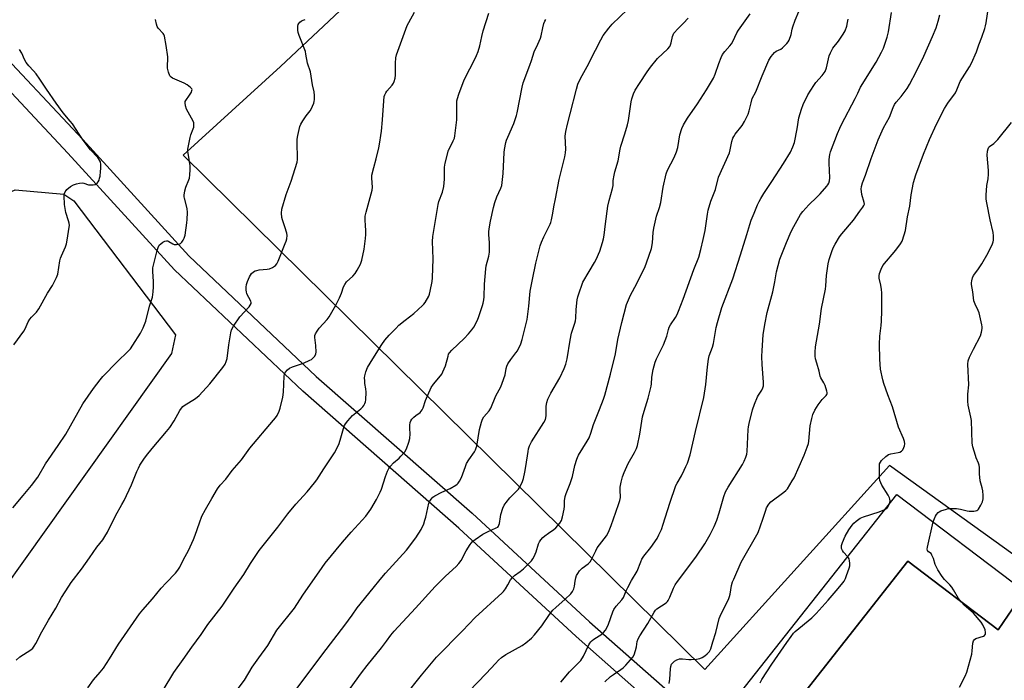
# Model space of a CAD drawing. Units: inches. Extents: x 1201772 to 1207772, y 569456 to 573457.
# Drawn here: x 1205180 to 1205621, y 571470 to 571766 of the extents above; entities that cross this region are included whole.
import ezdxf

# ---------------------------------------------------------------- set-up
doc = ezdxf.new("R2010")
doc.units = ezdxf.units.IN
doc.header["$MEASUREMENT"] = 0
for name, color, linetype in [('BLDG-Footprint', 5, 'Continuous'), ('CULTRL-Pad', 6, 'Continuous'), ('NTRL-Farm Land', 3, 'Continuous'), ('TRANS-Road', 130, 'Continuous'), ('Undefined', 1, 'Continuous')]:
    doc.layers.add(name, color=color, linetype=linetype)

msp = doc.modelspace()

# ---------------------------------------------------------------- linework, layer by layer
at = {"layer": 'BLDG-Footprint', "elevation": 458.69}
msp.add_lwpolyline([(1205573.23, 571553.58), (1205630.53, 571510.2), (1205618.64, 571492.81), (1205578.14, 571523.69), (1205511.48, 571438.79), (1205497.82, 571450.81), (1205494.11, 571453.36)], close=True, dxfattribs=at)
at = {"layer": 'CULTRL-Pad'}
msp.add_lwpolyline([(1205660.45, 571473.55), (1205589.33, 571378.16), (1205539.22, 571418.68), (1205533.23, 571409.27), (1205530.21, 571411.93), (1205522.94, 571418.36), (1205495.28, 571442.79), (1205492.81, 571449.11), (1205491.65, 571464.24), (1205498.97, 571459.5), (1205494.11, 571453.36), (1205497.82, 571450.81), (1205511.48, 571438.79), (1205578.14, 571523.69), (1205618.64, 571492.81), (1205627.06, 571505.13)], dxfattribs=at)
at = {"layer": 'NTRL-Farm Land'}
msp.add_lwpolyline([(1205846.46, 571827.8), (1205639.61, 571516.43), (1205569.93, 571566.51), (1205487.19, 571475.06), (1205253.08, 571705.73), (1205296.77, 571745.43), (1205354.76, 571800.1), (1205410.6, 571867.61), (1205501.26, 571995.84), (1205559.85, 572064.83), (1205605.23, 572106.2), (1205635.21, 572161.23), (1205639.35, 572190.3), (1205670.81, 572243.43), (1205678.15, 572258.4), (1205689.03, 572265.34)], close=True, dxfattribs=at)
msp.add_lwpolyline([(1204619.05, 571227.97), (1204799.01, 571376.52), (1204915.7, 571476.03), (1205137.06, 571671.6), (1205177.79, 571690.12), (1205199.66, 571688.2), (1205204.09, 571685.26), (1205249.68, 571625.19), (1205247.98, 571616.83), (1205106.46, 571418.51), (1205106.24, 571408.19), (1205110.19, 571396.9), (1205113.15, 571392), (1205185.52, 571331.49), (1205189.47, 571320.45), (1205190.73, 571308.16), (1205188.06, 571294.89), (1205184.89, 571285.06), (1205177.06, 571271.04), (1205138.13, 571217.89), (1205138.07, 571209.29), (1205143.24, 570847.94), (1205117.55, 570255.43), (1204756.23, 570560.24)], dxfattribs=at)
at = {"layer": 'TRANS-Road'}
msp.add_lwpolyline([(1205164.79, 571758.82), (1205208.07, 571712.71), (1205255.67, 571660.6), (1205312.86, 571606.52), (1205382.8, 571545.1), (1205435.45, 571496.48), (1205474.27, 571462.25), (1205491.51, 571445.31), (1205487.05, 571441.42), (1205484.95, 571439.14), (1205468.14, 571455.66), (1205429.42, 571489.79), (1205376.78, 571538.41), (1205306.79, 571599.87), (1205249.25, 571654.29), (1205201.46, 571706.59), (1205157.02, 571753.96)], dxfattribs=at)
at = {"layer": 'Undefined'}
for points, elevation in [([(1205570.03, 571549.54), (1205570.27, 571550.62), (1205570.19, 571551.44), (1205570.02, 571551.97), (1205569.34, 571553.25), (1205566.56, 571557.71), (1205566.06, 571558.76), (1205565.7, 571559.84), (1205565.5, 571560.98), (1205565.44, 571562.43), (1205565.41, 571565.95), (1205565.55, 571567.35), (1205565.91, 571568.08), (1205566.45, 571568.73), (1205568.35, 571570.58), (1205569.48, 571571.46), (1205570.5, 571571.83), (1205573.87, 571572.29), (1205574.64, 571572.55), (1205575.32, 571572.96), (1205575.88, 571573.6), (1205576.45, 571574.61), (1205576.75, 571575.41), (1205576.82, 571576.23), (1205576.65, 571577.34), (1205576.22, 571578.66), (1205573.94, 571583.71), (1205571.31, 571592.79), (1205569.16, 571598.23), (1205567.48, 571603.25), (1205566.98, 571604.94), (1205565.95, 571609.76), (1205565.56, 571614.15), (1205565.48, 571620.9), (1205565.7, 571624.55), (1205566.21, 571629.25), (1205566.35, 571631.27), (1205566.51, 571635.84), (1205566.53, 571641.9), (1205566.48, 571643.96), (1205566.35, 571645.42), (1205566.02, 571647.44), (1205565.33, 571650.6), (1205565.29, 571651.64), (1205565.44, 571652.7), (1205566.18, 571654.64), (1205567.02, 571656.2), (1205572.77, 571663.05), (1205574.88, 571665.9), (1205575.58, 571667.18), (1205576.56, 571669.98), (1205577.14, 571671.97), (1205577.99, 571678.1), (1205579.14, 571682.88), (1205579.74, 571687.97), (1205580.74, 571693.43), (1205581.75, 571696.95), (1205585.15, 571706.14), (1205587.94, 571712.72), (1205591.04, 571719.59), (1205594.59, 571726.58), (1205596.06, 571728.97), (1205599.51, 571733.7), (1205600.13, 571734.97), (1205601.68, 571738.71), (1205605.9, 571745.39), (1205606.76, 571746.94), (1205608.97, 571752.03), (1205610.05, 571755.21), (1205611.42, 571758.68), (1205612.73, 571762.57), (1205613.05, 571763.69), (1205613.32, 571765.12), (1205614.65, 571774.24)], 458), ([(1205210.36, 571466.8), (1205212.94, 571470.41), (1205215.96, 571473.79), (1205217.4, 571475.6), (1205220.1, 571479.8), (1205224.07, 571486.37), (1205233.55, 571500.01), (1205235.01, 571501.82), (1205239.34, 571506.78), (1205243.31, 571511.47), (1205245.51, 571513.9), (1205249.74, 571518.25), (1205250.79, 571519.54), (1205251.65, 571520.96), (1205253.33, 571524.39), (1205255.48, 571528.48), (1205257.71, 571533.35), (1205258.5, 571535.28), (1205260.41, 571540.89), (1205261.59, 571543.74), (1205263.2, 571546.85), (1205265.97, 571551.76), (1205268.54, 571556.05), (1205269.73, 571557.69), (1205272.29, 571560.34), (1205275.18, 571564.22), (1205279.24, 571569.09), (1205283.06, 571574.38), (1205293.7, 571586.81), (1205294.62, 571587.97), (1205295.24, 571588.97), (1205296.17, 571590.83), (1205296.72, 571592.19), (1205297.86, 571597.13), (1205298.15, 571599.42), (1205298.49, 571606.61), (1205298.63, 571607.44), (1205298.95, 571608.19), (1205299.96, 571609.47), (1205300.82, 571610.15), (1205302.13, 571610.72), (1205307.06, 571612.46), (1205310.02, 571613.7), (1205310.78, 571614.11), (1205311.23, 571614.46), (1205312.17, 571615.56), (1205312.69, 571616.57), (1205312.82, 571617.4), (1205312.65, 571620.34), (1205312.29, 571622.74), (1205312.19, 571623.92), (1205312.24, 571624.78), (1205312.49, 571625.55), (1205313.21, 571626.74), (1205314.22, 571628.1), (1205317.8, 571632.05), (1205318.68, 571633.24), (1205321.58, 571638.45), (1205323.21, 571641.71), (1205324.11, 571643.76), (1205325.11, 571646.73), (1205325.59, 571647.75), (1205326.47, 571648.89), (1205329.29, 571651.52), (1205330.29, 571652.61), (1205331.2, 571654.07), (1205332.66, 571656.88), (1205333.22, 571658.55), (1205334.3, 571663.52), (1205334.9, 571668.4), (1205335.03, 571670.13), (1205335.04, 571672.16), (1205335, 571673.9), (1205334.75, 571676.93), (1205334.82, 571678.39), (1205335.2, 571680.1), (1205337.88, 571689.96), (1205338.02, 571691.4), (1205337.75, 571695.36), (1205337.83, 571696.77), (1205338.6, 571700.15), (1205339.66, 571704.04), (1205340.9, 571709.06), (1205341.4, 571711.61), (1205341.83, 571714.49), (1205342.09, 571716.53), (1205342.55, 571721.56), (1205343.09, 571730.01), (1205343.33, 571731.98), (1205343.56, 571732.77), (1205344.03, 571733.73), (1205344.54, 571734.41), (1205346.93, 571737.16), (1205347.53, 571738.04), (1205347.86, 571738.81), (1205348.22, 571740.2), (1205348.44, 571741.62), (1205348.4, 571747.04), (1205348.58, 571749.34), (1205348.87, 571750.65), (1205353.69, 571763.89), (1205354.32, 571765.18), (1205356.87, 571769.8)], 438), ([(1205239.9, 571458.62), (1205248.9, 571473.63), (1205253.17, 571479.48), (1205257.01, 571485.08), (1205261.21, 571490.77), (1205264.25, 571495.15), (1205270.59, 571503.46), (1205276.08, 571511.56), (1205280.35, 571517.61), (1205283.29, 571522.6), (1205287.25, 571528.36), (1205295.55, 571538.9), (1205300.12, 571544.92), (1205303.73, 571549.17), (1205308.72, 571554.65), (1205312.09, 571558.72), (1205313.13, 571560.11), (1205316.19, 571564.98), (1205320.96, 571572.16), (1205322.11, 571574.12), (1205323.11, 571576.4), (1205323.89, 571578.95), (1205325.04, 571583.18), (1205325.51, 571584.48), (1205325.9, 571585.21), (1205326.98, 571586.58), (1205329.15, 571588.95), (1205332.83, 571592), (1205333.69, 571592.8), (1205334.21, 571593.51), (1205334.63, 571594.29), (1205334.96, 571595.11), (1205335.13, 571595.96), (1205335.22, 571599.47), (1205335.15, 571600.93), (1205334.7, 571603.29), (1205334.56, 571604.46), (1205334.48, 571605.92), (1205334.57, 571606.79), (1205335.07, 571608.49), (1205335.83, 571610.42), (1205338.15, 571614.42), (1205342.25, 571620.83), (1205343.66, 571622.69), (1205345.51, 571624.93), (1205348.47, 571628.05), (1205349.93, 571629.46), (1205352.67, 571631.75), (1205356.6, 571634.73), (1205360.55, 571638.29), (1205361.15, 571638.94), (1205361.66, 571639.66), (1205363.27, 571642.5), (1205363.6, 571643.31), (1205363.95, 571644.72), (1205364.79, 571649.01), (1205365.01, 571650.74), (1205365.22, 571659.19), (1205365.01, 571667.05), (1205365.17, 571669.31), (1205367.45, 571683.52), (1205367.84, 571684.89), (1205369.41, 571689.18), (1205370.09, 571691.63), (1205370.32, 571695.02), (1205370.36, 571700.36), (1205370.59, 571702.1), (1205372.23, 571707.96), (1205372.7, 571709.02), (1205374.3, 571712.07), (1205374.78, 571713.32), (1205375.04, 571714.44), (1205375.91, 571721.54), (1205375.86, 571728.06), (1205375.97, 571730.05), (1205376.16, 571731.17), (1205376.79, 571733.14), (1205379.12, 571739.54), (1205384.28, 571749.34), (1205384.77, 571750.4), (1205385.45, 571752.27), (1205386.21, 571754.72), (1205387.07, 571758.99), (1205387.66, 571761.44), (1205390.26, 571769.47)], 440), ([(1205301.82, 571463.51), (1205309.73, 571473.87), (1205315.75, 571482.01), (1205325.59, 571494.99), (1205328.9, 571499.47), (1205331.19, 571502.77), (1205338.35, 571511.45), (1205341.53, 571515.47), (1205343.89, 571518.31), (1205353.32, 571528.51), (1205357.49, 571534.05), (1205359.88, 571537.79), (1205361.02, 571540.37), (1205361.6, 571541.95), (1205361.99, 571543.35), (1205363.4, 571549.69), (1205363.72, 571550.5), (1205364.33, 571551.47), (1205365.1, 571552.32), (1205366.04, 571552.96), (1205369.15, 571554.56), (1205372.95, 571556.25), (1205375.42, 571557.67), (1205376.1, 571558.16), (1205376.49, 571558.56), (1205377.14, 571559.51), (1205377.95, 571561.08), (1205379.74, 571566.08), (1205380.3, 571567.43), (1205381.35, 571569.14), (1205383.79, 571572.59), (1205384.33, 571573.56), (1205384.64, 571574.39), (1205384.83, 571575.24), (1205386.06, 571582.73), (1205386.89, 571585.91), (1205387.36, 571587.31), (1205387.97, 571588.3), (1205390.38, 571591.09), (1205391.1, 571592.21), (1205393.38, 571597.81), (1205395.59, 571601.86), (1205396.3, 571603.48), (1205397.54, 571607.15), (1205397.96, 571610.06), (1205398.26, 571611.11), (1205398.8, 571612.12), (1205400.09, 571614.08), (1205402.41, 571617.07), (1205403.06, 571618.03), (1205404.57, 571621.17), (1205405.26, 571623.07), (1205407.5, 571632.04), (1205408.16, 571638.06), (1205408.77, 571644.69), (1205409.77, 571649.98), (1205411.35, 571657.22), (1205413.3, 571665.04), (1205413.8, 571666.75), (1205414.87, 571669.1), (1205417.75, 571674.76), (1205418.07, 571675.58), (1205418.36, 571676.73), (1205418.94, 571679.67), (1205419.36, 571682.52), (1205420.15, 571686.19), (1205421.78, 571694.81), (1205424.32, 571705.03), (1205424.69, 571706.78), (1205424.77, 571708.36), (1205424.51, 571714.3), (1205424.75, 571716.28), (1205425.5, 571719.68), (1205426.78, 571724.3), (1205429.56, 571735.37), (1205430.21, 571737.52), (1205431.4, 571740.14), (1205434.29, 571745.46), (1205438.12, 571752.81), (1205440.42, 571757.42), (1205441.6, 571759.45), (1205444.07, 571762.68), (1205445.57, 571764.47), (1205452.4, 571771)], 444), ([(1205352.48, 571462.88), (1205360.1, 571472.43), (1205366.82, 571480.63), (1205378.47, 571492.38), (1205384.11, 571498.29), (1205396.23, 571509.36), (1205396.81, 571510.01), (1205397.66, 571511.22), (1205398.76, 571512.98), (1205400.02, 571515.24), (1205400.84, 571516.32), (1205401.8, 571517.16), (1205404.23, 571518.94), (1205405.85, 571520.25), (1205409.35, 571523.78), (1205410.06, 571524.68), (1205410.59, 571525.69), (1205411.41, 571527.82), (1205412.59, 571531.47), (1205412.95, 571532.24), (1205413.57, 571533.17), (1205414.47, 571534.25), (1205415.35, 571535.02), (1205417, 571536.25), (1205419.41, 571537.84), (1205420.31, 571538.57), (1205422.07, 571540.6), (1205422.83, 571541.85), (1205423.33, 571543.53), (1205424.1, 571546.99), (1205424.21, 571548.29), (1205424.17, 571550.68), (1205424.52, 571552.6), (1205424.93, 571553.94), (1205426.68, 571558.43), (1205427.82, 571561.62), (1205428.84, 571566.49), (1205429.67, 571569.35), (1205429.99, 571570.17), (1205430.52, 571571.17), (1205434.38, 571577.4), (1205435.19, 571578.95), (1205435.99, 571581.03), (1205437.24, 571584.91), (1205439.93, 571591.63), (1205441.74, 571596.34), (1205442.31, 571598.03), (1205444.87, 571607.49), (1205447.01, 571616.65), (1205448.18, 571623.03), (1205449.88, 571630.69), (1205452.04, 571638.74), (1205453.8, 571643), (1205456.64, 571648.18), (1205460.41, 571655.84), (1205461.03, 571657.48), (1205463.17, 571663.88), (1205463.72, 571666.39), (1205464.01, 571671.04), (1205464.33, 571673.02), (1205465.53, 571678.4), (1205466.75, 571682.27), (1205467.35, 571684.42), (1205468.52, 571691.38), (1205469.77, 571697.3), (1205470.38, 571699.01), (1205473.39, 571704.61), (1205474.42, 571707.2), (1205474.98, 571709.22), (1205475.9, 571714.84), (1205476.79, 571717.69), (1205477.53, 571719.28), (1205479.36, 571722.24), (1205483.82, 571728.81), (1205487.9, 571735.06), (1205491.01, 571740.25), (1205491.83, 571742.05), (1205493.38, 571746.84), (1205494.47, 571749.56), (1205495.09, 571750.88), (1205496.08, 571752.28), (1205498.35, 571754.81), (1205499.05, 571755.69), (1205499.62, 571756.66), (1205501.53, 571760.55), (1205502.25, 571761.83), (1205507.5, 571769.11)], 448), ([(1205381.25, 571465.11), (1205389.06, 571473.18), (1205393.19, 571477.79), (1205394.64, 571479.29), (1205395.98, 571480.48), (1205397.9, 571481.77), (1205405.2, 571485.84), (1205406.84, 571487.03), (1205409.33, 571489.02), (1205410.71, 571490.53), (1205414.04, 571494.63), (1205417.44, 571499.65), (1205418.99, 571501.62), (1205420.23, 571502.85), (1205424.51, 571506.59), (1205427.08, 571509.03), (1205427.75, 571509.97), (1205428.34, 571511.29), (1205428.62, 571512.39), (1205428.93, 571514.66), (1205429.22, 571516.09), (1205429.6, 571517.16), (1205430.15, 571518.15), (1205430.94, 571519.32), (1205431.48, 571519.96), (1205432.15, 571520.53), (1205434.78, 571522.42), (1205435.64, 571523.35), (1205436.24, 571524.34), (1205438.18, 571528.3), (1205438.89, 571529.58), (1205443, 571535), (1205443.62, 571536), (1205444.23, 571537.35), (1205445.1, 571539.56), (1205447.16, 571545.65), (1205448.63, 571549.44), (1205449.08, 571550.8), (1205449.26, 571552.14), (1205449.16, 571555.67), (1205449.21, 571556.78), (1205449.67, 571559.1), (1205450.26, 571561.4), (1205451.02, 571563.34), (1205452.79, 571567.44), (1205455.61, 571572.3), (1205456.51, 571574.15), (1205457, 571575.51), (1205457.99, 571580.55), (1205459.2, 571588.29), (1205459.91, 571590.97), (1205461.69, 571596.7), (1205463.1, 571602.04), (1205463.26, 571603.16), (1205463.39, 571605.94), (1205463.65, 571607.93), (1205463.99, 571609.64), (1205464.81, 571612.81), (1205465.4, 571614.35), (1205468.54, 571620.72), (1205469.36, 571622.6), (1205470.07, 571624.49), (1205470.83, 571627.55), (1205471.21, 571628.62), (1205471.73, 571629.57), (1205474, 571632.93), (1205474.66, 571634.19), (1205475.38, 571635.82), (1205477.48, 571641.09), (1205482.13, 571654.48), (1205484.41, 571660.04), (1205485.39, 571663.36), (1205486.46, 571667.85), (1205487.26, 571671.94), (1205488.33, 571679.22), (1205488.68, 571681.09), (1205489.88, 571685.07), (1205491.86, 571690.39), (1205493.27, 571695.84), (1205498.18, 571706.75), (1205498.56, 571708.13), (1205499.2, 571711.78), (1205499.69, 571713.35), (1205500.11, 571714.11), (1205500.8, 571715.07), (1205503.89, 571718.97), (1205504.9, 571720.76), (1205506.64, 571724.17), (1205507.09, 571725.53), (1205507.87, 571729.16), (1205508.43, 571731.07), (1205510.07, 571734.07), (1205512.85, 571741.24), (1205515.78, 571748.26), (1205516.93, 571749.98), (1205518.43, 571751.8), (1205519.09, 571752.31), (1205521.22, 571753.32), (1205522.01, 571753.85), (1205523.99, 571755.83), (1205524.51, 571756.49), (1205524.93, 571757.24), (1205525.82, 571759.76), (1205526.33, 571762.23), (1205526.63, 571763.32), (1205527.7, 571766.28), (1205529.3, 571770.16)], 450), ([(1205442.22, 571469.58), (1205444.84, 571471.87), (1205446.14, 571472.85), (1205449.52, 571475.04), (1205450.47, 571475.75), (1205451.72, 571477.02), (1205454.82, 571480.64), (1205455.39, 571481.64), (1205456.04, 571483.55), (1205456.49, 571485.23), (1205456.83, 571487.56), (1205457.26, 571488.8), (1205458, 571490.08), (1205461.6, 571495.64), (1205464.36, 571500.7), (1205465.03, 571501.61), (1205465.66, 571502.18), (1205469.75, 571504.96), (1205470.4, 571505.51), (1205470.75, 571505.93), (1205471.48, 571507.42), (1205473.09, 571511.58), (1205473.89, 571513.06), (1205474.88, 571514.47), (1205478.65, 571519.37), (1205483.47, 571525.85), (1205487.08, 571531.33), (1205489.58, 571535.65), (1205491.36, 571539.15), (1205492.49, 571542.06), (1205493.61, 571545.32), (1205495.62, 571552.58), (1205496.43, 571554.72), (1205497.56, 571556.82), (1205503.98, 571566.93), (1205504.77, 571568.43), (1205505.53, 571570.24), (1205505.92, 571571.67), (1205506.12, 571572.85), (1205506.53, 571582.73), (1205506.67, 571583.91), (1205506.99, 571585.36), (1205508.54, 571591.43), (1205509.43, 571594.08), (1205510.79, 571597.34), (1205511.2, 571598.1), (1205512.71, 571600.38), (1205513.21, 571601.4), (1205513.46, 571602.19), (1205513.52, 571603.03), (1205513.49, 571603.89), (1205512.79, 571611.83), (1205512.72, 571615.4), (1205512.8, 571618.06), (1205513.36, 571625.07), (1205514.11, 571629.78), (1205515.11, 571635.17), (1205517.58, 571644.35), (1205518.51, 571648.86), (1205519.3, 571653.4), (1205520.81, 571659.09), (1205523.72, 571666.61), (1205525.84, 571671.41), (1205527.03, 571673.73), (1205530, 571679.04), (1205531.04, 571680.39), (1205533.71, 571683.37), (1205537.4, 571686.84), (1205538.92, 571688.42), (1205541.82, 571691.74), (1205542.34, 571692.44), (1205542.75, 571693.14), (1205543.11, 571694.16), (1205543.26, 571695.61), (1205542.85, 571702.12), (1205542.84, 571703.59), (1205542.99, 571704.97), (1205543.21, 571706.05), (1205543.56, 571707.17), (1205546.59, 571715.42), (1205547.62, 571717.88), (1205548.39, 571719.5), (1205554.58, 571731.2), (1205555.71, 571733.47), (1205556.89, 571736.14), (1205564.01, 571747.44), (1205566.38, 571751.84), (1205567.22, 571753.7), (1205568.94, 571758.58), (1205569.53, 571761), (1205570.85, 571769.7)], 454), ([(1205176.67, 571547.49), (1205181.32, 571553.1), (1205185.17, 571557.56), (1205187.95, 571561.33), (1205191.46, 571567.27), (1205197.11, 571575.54), (1205200.45, 571580.65), (1205208.15, 571594.2), (1205212.85, 571601.01), (1205215.85, 571604.92), (1205217.18, 571606.47), (1205223.73, 571613.25), (1205228.3, 571617.64), (1205229.45, 571618.87), (1205230.63, 571620.49), (1205234.07, 571625.89), (1205235.21, 571628.28), (1205236.46, 571631.28), (1205238.08, 571637.95), (1205239.32, 571642.1), (1205239.66, 571644.35), (1205239.84, 571646.66), (1205239.82, 571649.03), (1205239.57, 571653.58), (1205239.61, 571655.19), (1205239.97, 571656.93), (1205241.53, 571662.94), (1205241.94, 571664.32), (1205242.39, 571665.29), (1205243.06, 571666), (1205243.97, 571666.63), (1205244.96, 571667.12), (1205245.72, 571667.29), (1205246.25, 571667.24), (1205246.76, 571667.06), (1205248.47, 571665.95), (1205249.11, 571665.68), (1205250.17, 571665.63), (1205251.23, 571665.83), (1205251.95, 571666.14), (1205252.52, 571666.66), (1205253.14, 571667.53), (1205253.62, 571668.5), (1205253.98, 571669.91), (1205254.84, 571675.39), (1205254.96, 571676.84), (1205255.02, 571680.06), (1205254.92, 571681.78), (1205253.72, 571686.43), (1205253.64, 571687), (1205253.65, 571687.83), (1205253.92, 571689.79), (1205254.3, 571691.43), (1205255.69, 571694.6), (1205255.98, 571695.4), (1205256.2, 571696.83), (1205256.35, 571699.16), (1205256.3, 571700.9), (1205255.35, 571706.63), (1205255.26, 571707.48), (1205255.29, 571708.36), (1205256.27, 571713.65), (1205256.61, 571714.78), (1205257.67, 571717.51), (1205257.86, 571718.32), (1205257.94, 571719.39), (1205257.87, 571720.17), (1205257.6, 571720.96), (1205254.69, 571726.31), (1205254.17, 571727.91), (1205253.99, 571729.23), (1205254.09, 571729.73), (1205254.32, 571730.22), (1205255.94, 571732.57), (1205256.81, 571733.99), (1205257.09, 571734.68), (1205257.12, 571735.12), (1205256.96, 571735.53), (1205256.47, 571736.11), (1205254.93, 571737.31), (1205253.6, 571737.99), (1205248.41, 571740.25), (1205247.7, 571740.71), (1205247.19, 571741.35), (1205246.58, 571742.99), (1205246.19, 571744.73), (1205246.16, 571745.87), (1205246.32, 571748.73), (1205246.28, 571749.87), (1205245.56, 571754.91), (1205244.8, 571759.04), (1205244.51, 571759.81), (1205244.22, 571760.26), (1205241.99, 571762.7), (1205241.52, 571763.37), (1205241.17, 571764.4), (1205240.7, 571766.58)], 434), ([(1205178.24, 571479.25), (1205179.93, 571480.66), (1205184.81, 571483.92), (1205185.66, 571484.67), (1205186.37, 571485.54), (1205187.12, 571486.77), (1205189.8, 571491.99), (1205192.71, 571497.16), (1205196, 571502.57), (1205198.61, 571507.4), (1205201.79, 571512.44), (1205202.96, 571514.13), (1205207.51, 571520.11), (1205211.18, 571525.12), (1205214.43, 571529.87), (1205217.15, 571533.22), (1205218.07, 571534.63), (1205219.16, 571536.64), (1205222.73, 571543.92), (1205225.65, 571549.02), (1205226.61, 571550.88), (1205229.96, 571557.91), (1205232.34, 571563.83), (1205233.04, 571565.38), (1205233.76, 571566.63), (1205235.54, 571569.31), (1205236.72, 571570.99), (1205239.25, 571574.2), (1205245.69, 571581.72), (1205247.18, 571583.57), (1205249.13, 571586.54), (1205251.62, 571591.13), (1205252.41, 571592.32), (1205252.97, 571592.92), (1205253.63, 571593.46), (1205258.62, 571596.59), (1205260.25, 571597.95), (1205265.03, 571603.23), (1205270.9, 571610.53), (1205271.93, 571611.94), (1205272.47, 571613.16), (1205272.81, 571614.48), (1205273.61, 571620.72), (1205274.51, 571626.03), (1205274.88, 571627.45), (1205275.73, 571629), (1205278.56, 571633.22), (1205282.7, 571637.71), (1205283.24, 571638.4), (1205283.61, 571639.12), (1205283.65, 571639.7), (1205283.52, 571640.21), (1205281.75, 571643.54), (1205281.54, 571644.35), (1205281.46, 571645.18), (1205281.45, 571646.58), (1205281.59, 571647.69), (1205282.03, 571649.04), (1205282.9, 571651.16), (1205283.31, 571651.9), (1205283.86, 571652.57), (1205284.71, 571653.34), (1205285.41, 571653.77), (1205286.16, 571654.04), (1205287.2, 571654.28), (1205290.77, 571654.57), (1205291.93, 571654.77), (1205293.2, 571655.33), (1205294.57, 571656.27), (1205295.09, 571656.93), (1205295.72, 571658.23), (1205298.94, 571666.05), (1205299.31, 571667.13), (1205299.59, 571668.24), (1205299.76, 571669.65), (1205299.58, 571670.78), (1205298.77, 571673.59), (1205297.69, 571676.68), (1205297.37, 571677.82), (1205297.27, 571679.75), (1205297.42, 571681.43), (1205299.29, 571688.03), (1205301.62, 571694), (1205304.23, 571702.53), (1205304.38, 571703.7), (1205304.43, 571705.19), (1205304.3, 571710.49), (1205304.32, 571712.86), (1205304.58, 571714.57), (1205305.48, 571718.51), (1205305.88, 571719.58), (1205306.79, 571721.11), (1205308.3, 571723.34), (1205310.1, 571725.67), (1205310.75, 571726.64), (1205311.23, 571727.66), (1205311.71, 571728.99), (1205311.93, 571729.8), (1205312.04, 571730.65), (1205312.01, 571732.41), (1205311.85, 571734.16), (1205311.18, 571737.22), (1205310.22, 571743.02), (1205308.94, 571746.95), (1205308.23, 571751.04), (1205307.96, 571752.19), (1205305.19, 571759.35), (1205304.73, 571760.75), (1205304.56, 571761.85), (1205304.52, 571762.97), (1205304.57, 571763.52), (1205304.79, 571764.27), (1205305.02, 571764.74), (1205305.47, 571765.31), (1205306.11, 571765.84), (1205306.56, 571766.1), (1205307.87, 571766.49)], 436), ([(1205271.42, 571458.01), (1205280.6, 571470.29), (1205284.14, 571476.05), (1205287.11, 571480.31), (1205291.08, 571485.74), (1205295.21, 571492.64), (1205303.11, 571502.59), (1205306.84, 571508.31), (1205315.44, 571520.83), (1205316.78, 571522.67), (1205324.62, 571532.12), (1205328.5, 571536.67), (1205335.13, 571543.88), (1205337.34, 571546.97), (1205339.89, 571551.33), (1205341.52, 571554.63), (1205342.04, 571555.98), (1205343.86, 571561.62), (1205344.77, 571563.99), (1205345.37, 571565.25), (1205346.07, 571566.19), (1205347.48, 571567.72), (1205350, 571569.88), (1205350.81, 571570.7), (1205352.52, 571572.73), (1205353.26, 571573.97), (1205354.36, 571576.94), (1205354.77, 571578.62), (1205354.91, 571580.68), (1205354.78, 571583.2), (1205354.81, 571584.67), (1205354.94, 571585.82), (1205355.21, 571586.59), (1205355.66, 571587.24), (1205356.6, 571588.23), (1205357.46, 571588.94), (1205359.39, 571590.25), (1205359.95, 571590.84), (1205360.4, 571591.51), (1205360.74, 571592.33), (1205361.84, 571595.72), (1205364.43, 571601.53), (1205365.46, 571603.06), (1205368.64, 571606.81), (1205369.12, 571607.53), (1205369.65, 571608.55), (1205370.77, 571611.2), (1205371.95, 571615.64), (1205372.22, 571616.44), (1205372.55, 571617.07), (1205373.65, 571618.33), (1205379.23, 571623.54), (1205381.19, 571625.55), (1205382.69, 571627.36), (1205383.55, 571628.54), (1205384.99, 571631.34), (1205385.63, 571632.97), (1205387.44, 571638.27), (1205387.75, 571639.39), (1205388.01, 571640.78), (1205388.13, 571642.24), (1205388.24, 571647.92), (1205388.87, 571654.72), (1205389.12, 571656.15), (1205390.26, 571660.49), (1205390.52, 571662.15), (1205390.52, 571666.61), (1205390.25, 571670.01), (1205390.23, 571671.36), (1205390.36, 571672.74), (1205390.97, 571676.11), (1205392.36, 571682.29), (1205392.95, 571684.53), (1205393.86, 571686.99), (1205395.69, 571690.85), (1205396.08, 571692.18), (1205396.64, 571697.43), (1205397.06, 571706.89), (1205397.27, 571708.3), (1205397.92, 571711.38), (1205398.23, 571712.47), (1205398.73, 571713.78), (1205401.41, 571719.9), (1205402.64, 571723.54), (1205402.92, 571724.69), (1205405.16, 571736.23), (1205405.62, 571738.22), (1205408.66, 571746.02), (1205409.39, 571748.13), (1205410.57, 571752.1), (1205412.29, 571755.5), (1205413.42, 571758.18), (1205413.74, 571759.28), (1205414.42, 571762.89), (1205414.98, 571764.78), (1205415.39, 571765.82), (1205415.82, 571766.57)], 442), ([(1205324.22, 571461.1), (1205333.12, 571473.52), (1205335.62, 571476.8), (1205342.04, 571484.7), (1205344.35, 571487.68), (1205346.31, 571490.38), (1205347.77, 571492.18), (1205357.42, 571502.56), (1205366.15, 571512.29), (1205370.75, 571516.93), (1205375.58, 571521.28), (1205376.78, 571522.51), (1205377.78, 571523.85), (1205380.09, 571528.2), (1205381.89, 571531.17), (1205382.74, 571532.31), (1205384.12, 571533.41), (1205387.6, 571535.71), (1205389.67, 571536.78), (1205393.57, 571538.52), (1205394.22, 571538.94), (1205394.56, 571539.3), (1205394.8, 571539.76), (1205395.02, 571540.57), (1205395.45, 571543.48), (1205395.7, 571544.62), (1205396.55, 571547.42), (1205397.11, 571548.75), (1205397.97, 571549.94), (1205399.74, 571551.97), (1205403.54, 571555.89), (1205404.3, 571557.07), (1205405.41, 571559.35), (1205405.87, 571560.68), (1205406.47, 571563.48), (1205406.92, 571566.05), (1205407.83, 571572.86), (1205408.1, 571574.01), (1205408.55, 571575.4), (1205408.89, 571576.2), (1205409.46, 571577.21), (1205414.93, 571585.83), (1205415.62, 571587.1), (1205415.85, 571587.9), (1205415.97, 571589.01), (1205415.91, 571592.22), (1205415.98, 571593.1), (1205416.31, 571594.83), (1205416.72, 571596.22), (1205418, 571598.96), (1205422.05, 571605.9), (1205424.07, 571610.09), (1205424.73, 571611.94), (1205425.35, 571614.39), (1205426.75, 571622.71), (1205427.38, 571625.87), (1205427.77, 571627.28), (1205428.83, 571630.33), (1205429.11, 571631.47), (1205429.26, 571632.65), (1205429.47, 571636.5), (1205429.92, 571640.78), (1205430.18, 571642.19), (1205430.86, 571644.39), (1205431.89, 571647.4), (1205432.47, 571648.73), (1205435.26, 571653.61), (1205437.72, 571657.58), (1205438.4, 571658.86), (1205439.97, 571662.65), (1205441.2, 571666.5), (1205441.62, 571668.16), (1205441.92, 571669.91), (1205442.61, 571674.91), (1205443.57, 571682.88), (1205444.15, 571685.31), (1205445.77, 571690.8), (1205445.95, 571692.12), (1205446.07, 571694.41), (1205446.46, 571696.74), (1205446.81, 571698.17), (1205448.31, 571703.18), (1205449.17, 571708.38), (1205449.47, 571709.79), (1205451.28, 571715.29), (1205452.46, 571719.29), (1205452.85, 571721.25), (1205454.02, 571729.63), (1205454.39, 571731.04), (1205455.19, 571733.27), (1205455.92, 571734.88), (1205457.76, 571737.88), (1205461.25, 571743.05), (1205462.8, 571745.19), (1205465.86, 571749.06), (1205470.51, 571753.4), (1205471.4, 571754.46), (1205471.8, 571755.23), (1205472.08, 571756.04), (1205472.56, 571758.89), (1205472.86, 571759.66), (1205473.3, 571760.39), (1205475.2, 571762.59), (1205477.6, 571764.94), (1205479.7, 571767.22)], 446), ([(1205422.58, 571469.3), (1205426.46, 571474.03), (1205430.17, 571477.67), (1205431.5, 571479.12), (1205432.71, 571481), (1205435.09, 571486.1), (1205435.53, 571486.81), (1205436.06, 571487.47), (1205436.65, 571488.1), (1205437.31, 571488.64), (1205439.78, 571490.07), (1205440.92, 571490.89), (1205441.74, 571491.63), (1205442.64, 571492.75), (1205443.39, 571493.98), (1205443.96, 571495.3), (1205445.9, 571500.9), (1205446.34, 571502), (1205447.29, 571503.38), (1205449.91, 571506.24), (1205450.63, 571507.27), (1205451.89, 571510.33), (1205452.65, 571511.89), (1205454.31, 571514.95), (1205456.79, 571519.12), (1205458.36, 571523.39), (1205458.85, 571524.46), (1205459.81, 571525.84), (1205462.93, 571529.72), (1205465.71, 571533.85), (1205466.57, 571535.39), (1205467.68, 571537.84), (1205468.52, 571540.19), (1205471.48, 571549.63), (1205474.17, 571557.49), (1205474.66, 571558.55), (1205476.63, 571561.96), (1205477.93, 571564.48), (1205478.67, 571566.01), (1205479.29, 571567.6), (1205480.56, 571571.38), (1205482.89, 571581.8), (1205486.66, 571597.02), (1205487.63, 571602.93), (1205488.31, 571610.76), (1205488.79, 571614.26), (1205489.13, 571615.68), (1205490.54, 571619.56), (1205491.04, 571621.23), (1205492.27, 571628.4), (1205492.77, 571630.71), (1205494.8, 571637.46), (1205499.68, 571650.2), (1205503.07, 571661.04), (1205506.03, 571670.1), (1205507.31, 571674.69), (1205507.94, 571676.55), (1205509.2, 571679.72), (1205510.79, 571683.41), (1205511.52, 571684.98), (1205512.22, 571686.26), (1205513.6, 571688.5), (1205517.24, 571693.84), (1205522.49, 571701.92), (1205525.59, 571707.05), (1205526.62, 571709.49), (1205527.29, 571711.44), (1205528.49, 571717.46), (1205529.35, 571722.39), (1205530.45, 571726.32), (1205531.29, 571728.5), (1205533.29, 571732.73), (1205535.97, 571736.92), (1205536.99, 571738.34), (1205539.79, 571741.47), (1205540.65, 571742.58), (1205541.1, 571743.28), (1205541.68, 571744.88), (1205542.96, 571750.3), (1205543.44, 571751.68), (1205544.6, 571753.69), (1205547.08, 571756.86), (1205549.21, 571759.94), (1205550.03, 571761.43), (1205550.84, 571763.52), (1205551.19, 571765.25), (1205551.37, 571766.71)], 452), ([(1205471.16, 571468.77), (1205471.48, 571470.67), (1205471.75, 571475.27), (1205471.88, 571476.39), (1205472.23, 571477.39), (1205472.74, 571478), (1205473.6, 571478.71), (1205474.55, 571479.32), (1205475.05, 571479.55), (1205475.8, 571479.75), (1205477.14, 571479.81), (1205479.95, 571479.53), (1205481.08, 571479.5), (1205483.43, 571479.73), (1205484.87, 571480.02), (1205485.91, 571480.43), (1205487.12, 571481.11), (1205488.24, 571482.06), (1205489.22, 571483.14), (1205489.81, 571484.29), (1205490.69, 571487.52), (1205492.01, 571491.57), (1205493.56, 571497.94), (1205494.49, 571500.04), (1205497.71, 571506.46), (1205498.27, 571507.76), (1205498.54, 571508.89), (1205499.15, 571512.78), (1205499.6, 571514.33), (1205500.07, 571515.61), (1205503.4, 571523.15), (1205510.99, 571536.53), (1205513.22, 571542.48), (1205514.45, 571546.54), (1205514.85, 571547.59), (1205515.86, 571549.26), (1205516.77, 571550.3), (1205522.55, 571554.51), (1205523.43, 571555.26), (1205524.17, 571556.14), (1205526.38, 571559.61), (1205527.18, 571561.04), (1205531.63, 571571.14), (1205533.09, 571574.68), (1205533.66, 571576.35), (1205533.84, 571577.49), (1205534.44, 571584.25), (1205535.06, 571587.61), (1205535.62, 571589.47), (1205536.51, 571591.28), (1205538.01, 571593.77), (1205539.8, 571596.12), (1205541.53, 571597.94), (1205541.83, 571598.36), (1205542.01, 571598.81), (1205542.02, 571599.32), (1205541.92, 571599.86), (1205541.05, 571602.35), (1205540.44, 571603.68), (1205539.18, 571605.87), (1205538.87, 571606.67), (1205538.38, 571608.82), (1205537.3, 571612.4), (1205536.77, 571614.43), (1205536.62, 571615.6), (1205536.6, 571617.38), (1205536.74, 571619.72), (1205538.55, 571629.88), (1205539.5, 571636.89), (1205541.28, 571645.64), (1205541.42, 571647.05), (1205541.65, 571651.76), (1205542.49, 571656.92), (1205542.91, 571658.91), (1205544.1, 571662.55), (1205544.73, 571664.2), (1205545.58, 571665.77), (1205547.58, 571669.08), (1205548.65, 571670.5), (1205553.82, 571676.6), (1205556.65, 571680.53), (1205558.07, 571682.36), (1205558.51, 571683.08), (1205558.68, 571683.69), (1205558.66, 571684.42), (1205557.61, 571688.09), (1205557.36, 571689.45), (1205557.29, 571690.54), (1205557.42, 571691.68), (1205557.91, 571693.37), (1205559.25, 571696.75), (1205561.74, 571704.22), (1205564.82, 571712.61), (1205567.29, 571718.03), (1205570.04, 571722.69), (1205571.55, 571727.02), (1205572.19, 571728.5), (1205572.93, 571729.55), (1205575.18, 571732.07), (1205577.86, 571735.68), (1205578.91, 571737.44), (1205582.14, 571743.35), (1205585.33, 571750.08), (1205589.22, 571758.88), (1205590.88, 571762.81), (1205591.87, 571765.8), (1205592.6, 571768.58)], 456), ([(1205177.19, 571620.62), (1205181.72, 571626.75), (1205182.27, 571627.8), (1205183.62, 571631), (1205184.32, 571632.17), (1205185.05, 571633.04), (1205187.35, 571635.32), (1205188.44, 571636.76), (1205192.29, 571643.75), (1205194.49, 571647.29), (1205196.4, 571650.78), (1205196.7, 571651.58), (1205196.89, 571652.41), (1205197.82, 571658.36), (1205198.06, 571659.45), (1205198.51, 571660.61), (1205200.32, 571664.57), (1205200.81, 571665.92), (1205201.14, 571667.63), (1205202.05, 571673.38), (1205202.09, 571674.24), (1205201.95, 571675.28), (1205201.69, 571676.33), (1205200.54, 571679.98), (1205199.89, 571683.65), (1205199.75, 571687.43), (1205199.84, 571688.28), (1205200.2, 571689.27), (1205200.61, 571689.93), (1205201.01, 571690.36), (1205202.65, 571691.66), (1205203.92, 571692.44), (1205205.27, 571692.9), (1205206.66, 571693.22), (1205207.77, 571693.3), (1205208.56, 571693.14), (1205210.63, 571692.48), (1205211.71, 571692.39), (1205212.82, 571692.48), (1205213.61, 571692.63), (1205214.1, 571692.81), (1205214.52, 571693.1), (1205215.01, 571693.77), (1205215.4, 571694.54), (1205215.68, 571695.38), (1205215.84, 571696.25), (1205216.09, 571698.33), (1205216.16, 571699.81), (1205216.17, 571701.57), (1205216.01, 571702.7), (1205215.66, 571703.48), (1205214.82, 571704.69), (1205211.63, 571708.09), (1205208.27, 571712.39), (1205206.42, 571715.09), (1205203.49, 571719.75), (1205202.53, 571721.01), (1205199.37, 571724.73), (1205196.17, 571729.07), (1205191.89, 571735.25), (1205188.86, 571739.79), (1205187.15, 571742.17), (1205186.07, 571743.55), (1205183.98, 571745.79), (1205182.75, 571747.35), (1205182.01, 571748.56), (1205180.76, 571751.48), (1205179.77, 571753.09)], 432), ([(1205589.56, 571541.22), (1205590.12, 571542.82), (1205590.61, 571543.88), (1205591.09, 571544.6), (1205591.86, 571545.46), (1205592.3, 571545.81), (1205593.04, 571546.2), (1205595.48, 571547.01), (1205596.31, 571547.19), (1205597.17, 571547.26), (1205600.04, 571547.22), (1205601.75, 571547), (1205604.84, 571546.21), (1205605.69, 571546.08), (1205607.76, 571546.09), (1205608.61, 571546.19), (1205609.13, 571546.33), (1205609.56, 571546.6), (1205609.92, 571546.99), (1205610.95, 571548.69), (1205611.67, 571550.27), (1205611.96, 571551.62), (1205612.05, 571553.01), (1205611.81, 571555.21), (1205611.55, 571556.58), (1205610.67, 571559.63), (1205610.42, 571561.26), (1205610.31, 571562.65), (1205610.3, 571565.57), (1205610.18, 571566.66), (1205609.92, 571567.58), (1205608.88, 571569.92), (1205608.5, 571571.01), (1205607.33, 571574.88), (1205606.98, 571576.56), (1205606.69, 571586.72), (1205606.46, 571588.16), (1205605.3, 571593.58), (1205605.12, 571595.33), (1205605.08, 571598.58), (1205605.5, 571602.73), (1205605.09, 571612.05), (1205605.24, 571613.46), (1205605.87, 571615.06), (1205607.6, 571618.74), (1205610.79, 571624.71), (1205611.28, 571626.31), (1205611.53, 571627.93), (1205611.5, 571628.77), (1205611.36, 571629.63), (1205610.14, 571635.04), (1205609.74, 571636.1), (1205608.34, 571638.86), (1205607.86, 571640.38), (1205607.34, 571644.36), (1205606.79, 571647.66), (1205606.78, 571648.48), (1205606.91, 571649.31), (1205607.25, 571650.68), (1205607.66, 571651.71), (1205609.61, 571654.27), (1205611.43, 571656.99), (1205614.21, 571661.95), (1205616.15, 571665.97), (1205616.45, 571666.79), (1205616.62, 571667.62), (1205616.66, 571669.59), (1205616.52, 571671), (1205615.07, 571676.74), (1205613.64, 571684.27), (1205613.39, 571686.02), (1205613.39, 571687.75), (1205613.63, 571692.08), (1205614.16, 571695.16), (1205614.36, 571697.14), (1205614.33, 571698.9), (1205613.84, 571705.67), (1205613.99, 571707.45), (1205614.23, 571708.59), (1205614.55, 571709.28), (1205614.85, 571709.64), (1205616.83, 571711.02), (1205618.5, 571712.69), (1205624.75, 571720.36)], 460), ([(1205567.83, 571546.74), (1205568.39, 571547.1), (1205569.01, 571547.69), (1205569.48, 571548.37), (1205570.03, 571549.54)], 458), ([(1205551.19, 571525.67), (1205549.32, 571527.68), (1205548.83, 571528.35), (1205548.49, 571529.33), (1205548.41, 571530.63), (1205548.82, 571532.03), (1205550.07, 571534.77), (1205551.79, 571537.7), (1205553.18, 571539.76), (1205553.95, 571540.6), (1205555.02, 571541.59), (1205556.15, 571542.5), (1205556.88, 571542.94), (1205558.25, 571543.47), (1205565.31, 571545.69), (1205567.83, 571546.74)], 458), ([(1205602.05, 571505.46), (1205600.96, 571506.91), (1205598.71, 571510.8), (1205597.95, 571511.94), (1205597.06, 571512.96), (1205594.68, 571515.36), (1205593.64, 571516.77), (1205591.72, 571519.76), (1205590.83, 571521.29), (1205590.5, 571522.1), (1205589.66, 571524.87), (1205589.03, 571526.38), (1205588.59, 571527), (1205587.4, 571527.88), (1205587, 571528.36), (1205586.89, 571529.08), (1205587, 571529.9), (1205589.56, 571541.22)], 460), ([(1205511.96, 571469.03), (1205512.69, 571470.61), (1205517.13, 571477.38), (1205523.87, 571487.2), (1205525.79, 571489.88), (1205526.89, 571491.29), (1205527.71, 571492.09), (1205535.13, 571498.24), (1205537.11, 571500.16), (1205542.51, 571506.13), (1205546, 571510.32), (1205548.41, 571513.09), (1205549.56, 571514.69), (1205550.22, 571515.91), (1205550.74, 571517.24), (1205551.86, 571520.5), (1205552.11, 571521.6), (1205552.17, 571522.72), (1205552.08, 571523.82), (1205551.83, 571524.6), (1205551.19, 571525.67)], 458), ([(1205601.43, 571467.12), (1205603.88, 571472.01), (1205604.59, 571473.91), (1205606.86, 571481.93), (1205607.1, 571483.38), (1205607.4, 571486.89), (1205607.66, 571487.96), (1205608.07, 571488.5), (1205608.73, 571488.89), (1205612.12, 571490.04), (1205612.57, 571490.34), (1205612.97, 571490.93), (1205613.08, 571491.66), (1205612.82, 571492.77), (1205611.9, 571495), (1205611.12, 571496.26), (1205607.64, 571500.31), (1205603.4, 571503.96), (1205602.05, 571505.46)], 460)]:
    msp.add_lwpolyline(points, dxfattribs=dict(at, elevation=elevation))

doc.saveas('drawing.dxf')
